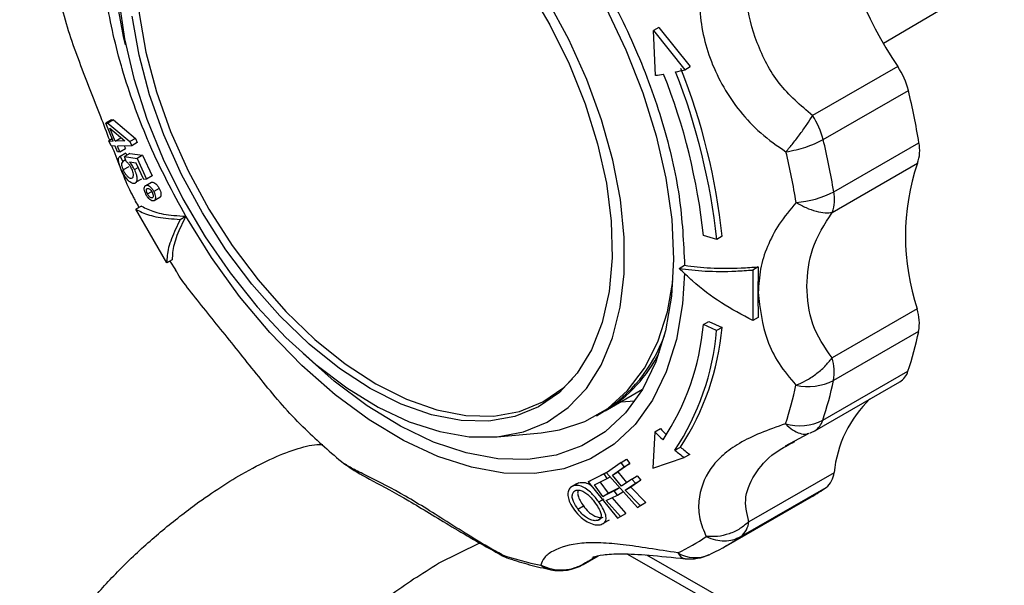
# Model space of a CAD drawing. Units: millimetres. Extents: x 20 to 833, y 20 to 574.
# Drawn here: x 570 to 595, y 264 to 279 of the extents above; entities that cross this region are included whole.
import ezdxf

# ---------------------------------------------------------------- set-up
doc = ezdxf.new("R2010")
doc.units = ezdxf.units.MM
doc.header["$LTSCALE"] = 2

msp = doc.modelspace()

# ---------------------------------------------------------------- linework, layer by layer
at = {"color": 7, "linetype": 'Continuous', "lineweight": 25}
for p, q in [((592.047, 278.023), (595.181, 279.871)), ((586.231, 278.433), (586.09, 278.351)), ((586.231, 278.433), (587.044, 277.415)), ((586.14, 277.19), (586.09, 278.351)), ((586.09, 278.351), (586.902, 277.333)), ((586.902, 277.333), (587.044, 277.415)), ((592.42, 277.417), (590.212, 276.147)), ((590.486, 275.528), (592.694, 276.798)), ((572.044, 276.037), (571.897, 275.953)), ((572.088, 275.485), (571.897, 275.953)), ((571.897, 275.953), (571.952, 275.951)), ((572.098, 276.034), (571.952, 275.951)), ((571.952, 275.951), (572.522, 275.475)), ((572.044, 276.037), (572.098, 276.034)), ((572.098, 276.034), (572.664, 275.556)), ((572.005, 275.82), (572.391, 275.489)), ((572.143, 275.483), (572.005, 275.82)), ((572.143, 275.483), (572.289, 275.567)), ((572.289, 275.567), (572.283, 275.582)), ((572.064, 275.544), (571.978, 275.495)), ((572.033, 275.363), (571.978, 275.495)), ((571.978, 275.495), (572.088, 275.485)), ((572.142, 275.354), (572.033, 275.363)), ((572.203, 275.209), (572.142, 275.354)), ((572.391, 275.489), (572.143, 275.483)), ((572.567, 275.367), (572.198, 275.351)), ((572.259, 275.206), (572.198, 275.351)), ((572.376, 275.359), (572.404, 275.29)), ((572.664, 275.556), (572.522, 275.475)), ((572.522, 275.475), (572.567, 275.367)), ((572.709, 275.448), (572.567, 275.367)), ((572.664, 275.556), (572.709, 275.448)), ((590.761, 274.175), (592.969, 275.445)), ((572.259, 275.206), (572.203, 275.209)), ((572.398, 275.168), (572.242, 275.077)), ((572.259, 275.206), (572.404, 275.29)), ((572.413, 275.176), (572.266, 275.091)), ((572.266, 275.091), (572.335, 274.953)), ((572.522, 275.166), (572.377, 275.083)), ((572.427, 274.957), (572.377, 275.083)), ((572.377, 275.083), (572.706, 275.036)), ((572.399, 275.167), (572.413, 275.176)), ((572.413, 275.176), (572.441, 275.119)), ((572.522, 275.166), (572.849, 275.117)), ((572.849, 275.117), (572.706, 275.036)), ((572.849, 275.117), (573.096, 274.585)), ((572.411, 274.997), (572.335, 274.953)), ((572.495, 274.823), (572.347, 274.738)), ((572.687, 274.915), (572.512, 274.942)), ((572.639, 274.746), (572.739, 274.803)), ((572.886, 274.487), (572.687, 274.915)), ((572.706, 275.036), (572.954, 274.503)), ((590.721, 273.639), (592.929, 274.91)), ((573.096, 274.585), (572.954, 274.503)), ((572.687, 274.426), (572.832, 274.509)), ((572.954, 274.503), (572.886, 274.487)), ((572.907, 274.311), (572.891, 274.302)), ((572.934, 274.339), (573.077, 274.421)), ((572.976, 274.116), (573.088, 274.18)), ((573.283, 274.259), (573.141, 274.177)), ((572.821, 273.801), (572.679, 273.719)), ((573.154, 273.945), (573.301, 274.029)), ((573.479, 272.332), (572.679, 273.719)), ((573.827, 273.458), (573.969, 273.54)), ((587.729, 272.938), (587.385, 273.037)), ((587.87, 273.019), (587.729, 272.938)), ((573.62, 272.413), (573.479, 272.332)), ((573.558, 272.377), (573.704, 272.15)), ((586.753, 272.186), (586.894, 272.267)), ((588.663, 272.145), (588.661, 270.836)), ((588.804, 272.227), (588.663, 272.145)), ((592.924, 271.135), (590.716, 269.865)), ((587.382, 270.734), (587.523, 270.815)), ((587.725, 270.578), (587.382, 270.734)), ((587.523, 270.815), (587.867, 270.659)), ((588.802, 270.918), (588.661, 270.836)), ((587.867, 270.659), (587.725, 270.578)), ((592.961, 270.555), (590.753, 269.285)), ((590.475, 268.251), (592.683, 269.521)), ((590.267, 267.98), (592.475, 269.25)), ((584.837, 268.498), (585.804, 269.054)), ((584.611, 268.368), (584.752, 268.449)), ((582.041, 267.824), (583.177, 267.926)), ((586.126, 267.953), (586.073, 267.009)), ((586.126, 267.953), (586.267, 268.035)), ((589.511, 267.591), (590.107, 267.905)), ((589.691, 267.669), (589.754, 267.703)), ((586.644, 267.475), (586.786, 267.556)), ((585.248, 267.159), (584.869, 266.891)), ((585.248, 267.159), (585.39, 267.24)), ((585.333, 267.046), (585.248, 267.159)), ((585.39, 267.24), (585.474, 267.127)), ((586.073, 267.009), (586.887, 267.283)), ((587.028, 267.365), (586.887, 267.283)), ((578.069, 267.13), (578.206, 267.041)), ((584.54, 266.735), (584.901, 266.915)), ((584.815, 266.861), (584.876, 266.896)), ((585.028, 266.831), (585.333, 267.046)), ((585.028, 266.831), (585.169, 266.912)), ((585.474, 267.127), (585.169, 266.912)), ((585.169, 266.912), (585.394, 266.636)), ((585.333, 267.046), (585.474, 267.127)), ((590.77, 266.893), (588.562, 265.623)), ((584.815, 266.861), (584.399, 266.653)), ((584.399, 266.653), (584.54, 266.735)), ((584.399, 266.653), (585.155, 265.717)), ((584.559, 266.577), (584.893, 266.744)), ((584.7, 266.659), (584.919, 266.36)), ((584.893, 266.744), (584.815, 266.861)), ((584.869, 266.891), (585.674, 265.989)), ((584.893, 266.744), (584.964, 266.785)), ((585.262, 266.543), (585.028, 266.831)), ((585.526, 266.729), (585.262, 266.543)), ((585.762, 266.703), (585.498, 266.517)), ((585.526, 266.729), (585.667, 266.81)), ((585.62, 266.622), (585.526, 266.729)), ((585.62, 266.622), (585.762, 266.703)), ((585.667, 266.81), (585.762, 266.703)), ((584.083, 266.593), (583.94, 266.511)), ((584.158, 266.634), (584.016, 266.553)), ((584.778, 266.279), (584.559, 266.577)), ((585.067, 266.423), (584.778, 266.279)), ((584.919, 266.36), (585.209, 266.505)), ((585.067, 266.423), (585.209, 266.505)), ((585.156, 266.312), (585.067, 266.423)), ((585.156, 266.312), (585.297, 266.394)), ((585.357, 266.436), (585.62, 266.622)), ((585.357, 266.436), (585.498, 266.517)), ((585.747, 266.04), (585.357, 266.436)), ((585.498, 266.517), (585.889, 266.122)), ((588.353, 265.238), (590.561, 266.508)), ((584.672, 266.136), (584.814, 266.217)), ((584.778, 266.279), (584.919, 266.36)), ((584.866, 266.168), (585.156, 266.312)), ((585.235, 265.757), (584.866, 266.168)), ((585.008, 266.249), (585.377, 265.838)), ((587.978, 264.998), (590.186, 266.268)), ((584.131, 265.95), (584.272, 266.031)), ((585.816, 266.07), (585.674, 265.989)), ((585.674, 265.989), (585.747, 266.04)), ((585.747, 266.04), (585.889, 266.122)), ((585.889, 266.122), (585.816, 266.07)), ((584.731, 265.704), (584.646, 265.655)), ((584.806, 265.593), (584.95, 265.675)), ((585.155, 265.717), (585.235, 265.757)), ((585.235, 265.757), (585.377, 265.838)), ((580.519, 264.547), (581.586, 265.077)), ((582.177, 264.745), (582.167, 264.764)), ((584.266, 264.515), (584.652, 264.737)), ((584.63, 264.732), (584.327, 264.558)), ((584.327, 264.558), (584.386, 264.597)), ((584.503, 264.674), (584.567, 264.715)), ((585.415, 264.784), (587.477, 263.594)), ((588.021, 263.544), (585.917, 264.758)), ((587.533, 264.768), (587.596, 264.8))]:
    msp.add_line(p, q, dxfattribs=at)
at = {"color": 7, "linetype": 'Continuous', "lineweight": 25, "flags": 128}
for points in [[(575.353, 284.344), (574.878, 284.195), (574.305, 283.885), (573.806, 283.451), (573.392, 282.902), (573.068, 282.246), (572.84, 281.493), (572.711, 280.657), (572.684, 279.75), (572.759, 278.789), (572.935, 277.788), (573.209, 276.764), (573.577, 275.734), (574.032, 274.715), (574.567, 273.723), (575.173, 272.776), (575.841, 271.887), (576.559, 271.072), (577.315, 270.345), (578.097, 269.717), (578.893, 269.199)], [(582.829, 279.476), (583.404, 278.498), (583.903, 277.485), (584.318, 276.452), (584.641, 275.416), (584.868, 274.396), (584.995, 273.407), (585.019, 272.465), (584.941, 271.587), (584.761, 270.786), (584.482, 270.076), (584.11, 269.468), (583.65, 268.972), (583.11, 268.597), (582.498, 268.349), (581.825, 268.231), (581.102, 268.246), (580.34, 268.394), (579.552, 268.671), (578.751, 269.074)], [(572.41, 277.979), (572.359, 278.197), (572.157, 279.284)], [(572.231, 279.144), (572.379, 278.138), (572.623, 277.104), (572.96, 276.058), (573.385, 275.016), (573.892, 273.993), (574.473, 273.006), (575.118, 272.068), (575.819, 271.195), (576.565, 270.399), (577.343, 269.693), (578.144, 269.088), (578.953, 268.591), (579.76, 268.212), (580.552, 267.956), (581.316, 267.826), (582.042, 267.824), (582.718, 267.952), (583.334, 268.206), (583.881, 268.583), (584.35, 269.077), (584.735, 269.68), (585.029, 270.384), (585.228, 271.178), (585.329, 272.05), (585.33, 272.986), (585.232, 273.973), (585.036, 274.995), (584.744, 276.037), (584.362, 277.083), (583.895, 278.117), (583.351, 279.124)], [(584.853, 278.945), (585.376, 277.85), (585.813, 276.738), (586.16, 275.624), (586.41, 274.525), (586.562, 273.455), (586.611, 272.43), (586.611, 272.43)], [(578.751, 269.074), (577.951, 269.595), (577.164, 270.227), (576.403, 270.959), (575.681, 271.778), (575.009, 272.672), (574.399, 273.626), (573.861, 274.624), (573.403, 275.649), (573.033, 276.685), (572.757, 277.715), (572.58, 278.722)], [(586.892, 272.061), (586.84, 271.269), (586.682, 270.346), (586.422, 269.51), (586.063, 268.773), (585.612, 268.145), (585.073, 267.634), (584.454, 267.248), (583.765, 266.993), (583.013, 266.871), (582.211, 266.884), (581.369, 267.033), (580.499, 267.314), (579.612, 267.725), (578.721, 268.26), (577.839, 268.91), (576.977, 269.668), (576.148, 270.522), (575.363, 271.461), (574.634, 272.471), (573.969, 273.54)], [(586.611, 272.43), (586.559, 271.464), (586.404, 270.571), (586.151, 269.762), (585.802, 269.05), (585.362, 268.445), (584.837, 267.954), (584.235, 267.586), (583.564, 267.344), (582.833, 267.233), (582.053, 267.254), (581.235, 267.406), (580.391, 267.688), (579.531, 268.096), (578.669, 268.624), (577.815, 269.264), (577.013, 269.979)], [(583.177, 267.926), (583.65, 267.999), (584.31, 268.215), (584.903, 268.557), (585.42, 269.021), (585.854, 269.598), (586.199, 270.282), (586.449, 271.062), (586.592, 271.845)], [(578.893, 269.199), (579.689, 268.798), (580.472, 268.523), (581.229, 268.376), (581.948, 268.361), (582.617, 268.478), (583.225, 268.725), (583.762, 269.098), (583.994, 269.323)], [(585.602, 268.747), (585.368, 268.726), (585.223, 268.72)], [(584.327, 264.558), (584.287, 264.528), (584.266, 264.515)]]:
    msp.add_lwpolyline(points, dxfattribs=at)
at = {"color": 7, "linetype": 'Continuous', "lineweight": 25}
for centre, radius, start, end in [((600.763, 283.063), 10.073, 188.1836, 214.0854), ((571.321, 271.248), 16.644, 6.1071, 21.5556), ((590.777, 276.32), 1.976, 14.0072, 33.7371), ((584.804, 286.229), 9.137, 278.4097, 279.7609), ((571.38, 271.311), 16.098, 6.154, 21.5527), ((584.13, 289.831), 12.802, 281.3933, 282.5052), ((571.18, 271.167), 16.644, 6.1071, 21.5556), ((574.264, 272.35), 18.959, 9.396, 13.5702), ((588.569, 275.05), 1.976, 14.0072, 33.7371), ((572.056, 271.08), 18.959, 9.396, 13.5702), ((591.996, 275.248), 0.993, 340.0992, 11.4626), ((571.667, 270.898), 18.367, 9.396, 13.5702), ((598.56, 273.014), 5.941, 161.3918, 198.4359), ((589.635, 276.277), 2.385, 273.6652, 298.1776), ((589.788, 273.977), 0.993, 340.0992, 11.4626), ((591.725, 270.766), 1.254, 350.3373, 17.1238), ((580.97, 271.295), 6.436, 326.5169, 354.9941), ((581.085, 271.151), 6.665, 326.526, 355.0664), ((581.226, 271.232), 6.665, 326.526, 355.0664), ((584.301, 272.334), 8.841, 341.4513, 348.3942), ((582.699, 271.772), 3.906, 301.7061, 340.164), ((582.969, 271.639), 3.655, 300.7441, 333.7604), ((589.517, 269.496), 1.254, 350.3373, 17.1238), ((592.221, 269.661), 0.483, 301.7619, 343.2157), ((590.094, 270.566), 1.441, 257.3976, 297.2322), ((582.093, 271.064), 8.841, 341.4513, 348.3942), ((581.39, 270.883), 8.565, 341.4513, 348.3942), ((593.823, 266.59), 3.068, 133.8085, 174.3226), ((589.876, 269.42), 1.314, 253.8404, 297.1314), ((590.023, 268.383), 0.47, 301.1902, 343.7874), ((589.727, 281.275), 18.331, 226.3247, 230.5044), ((590.747, 272.444), 6.444, 224.1756, 226.824), ((590.884, 272.52), 6.437, 224.1749, 226.1833), ((589.668, 269.02), 1.2, 293.3993, 299.911), ((590.84, 272.547), 6.583, 230.402, 233.0921), ((590.982, 272.628), 6.583, 230.402, 233.0921), ((590.217, 266.943), 0.555, 308.3182, 354.8396), ((587.777, 270.454), 4.829, 299.9136, 305.2033), ((588.009, 265.673), 0.555, 308.3182, 354.8396), ((584.76, 269.058), 4.674, 294.8057, 305.2049), ((585.572, 269.18), 4.825, 294.8057, 305.2049), ((584.869, 272.862), 8.537, 251.5462, 258.5043), ((582.524, 265.215), 0.576, 231.6403, 251.6005), ((582.72, 265.808), 1.2, 242.8079, 251.6494), ((587.174, 265.596), 0.902, 239.8481, 293.4135), ((587.029, 265.857), 1.2, 264.325, 294.8111), ((583.667, 265.555), 1.2, 258.5672, 299.911)]:
    msp.add_arc(centre, radius, start, end, dxfattribs=at)
for points, knots in [([(571.762, 281.002), (571.781, 281.46), (571.82, 282.377), (572.066, 283.333), (572.319, 283.979), (572.518, 284.379), (572.744, 284.747), (572.999, 285.082), (573.502, 285.62), (574.122, 286.027), (574.842, 286.273), (575.298, 286.37), (575.692, 286.407), (576.011, 286.411), (576.247, 286.403), (576.487, 286.383), (576.73, 286.351), (576.977, 286.308), (577.226, 286.254), (577.395, 286.209), (577.492, 286.181), (577.535, 286.169), (577.693, 286.122), (577.908, 286.05), (578.173, 285.95), (578.413, 285.851), (578.69, 285.725), (579.003, 285.568), (579.719, 285.174), (580.827, 284.409), (582.254, 283.084), (583.57, 281.51), (584.722, 279.75), (585.668, 277.869), (586.365, 275.943), (586.812, 274.033), (586.867, 272.855), (586.894, 272.267)], [0, 0, 0, 0, 0.051209, 0.102418, 0.12292, 0.143422, 0.163924, 0.184426, 0.204928, 0.27447, 0.297691, 0.320913, 0.344135, 0.355116, 0.366096, 0.377077, 0.388059, 0.399042, 0.410025, 0.421007, 0.421191, 0.42263, 0.426619, 0.441696, 0.450379, 0.460576, 0.472288, 0.485514, 0.500256, 0.562723, 0.625191, 0.68766, 0.750128, 0.812596, 0.875064, 0.937532, 1, 1, 1, 1]), ([(573.969, 273.54), (573.639, 274.151), (573.307, 274.767), (573.016, 275.439), (572.742, 276.079), (572.508, 276.731), (572.317, 277.376), (572.131, 278.02), (571.989, 278.66), (571.894, 279.281), (571.849, 279.585), (571.78, 280.183), (571.768, 280.715), (571.762, 281.002)], [0, 0, 0, 0, 0.247457, 0.249246, 0.265099, 0.499842, 0.502028, 0.518391, 0.752231, 0.754385, 0.770447, 0.876118, 1, 1, 1, 1]), ([(587.478, 280.493), (587.413, 280.237), (587.287, 279.734), (587.266, 278.977), (587.361, 278.247), (587.641, 277.309), (588.151, 276.426), (588.859, 275.666), (589.297, 275.363), (589.521, 275.208)], [0, 0, 0, 0, 0.13125, 0.257841, 0.379372, 0.499479, 0.742369, 0.86813, 1, 1, 1, 1]), ([(590.212, 276.147), (589.903, 276.41), (589.289, 276.933), (588.743, 278.017), (588.426, 279.168), (588.531, 279.959), (588.584, 280.359)], [0, 0, 0, 0, 0.251599, 0.500941, 0.748192, 1, 1, 1, 1]), ([(571.999, 275.507), (571.922, 275.709), (571.674, 276.358), (571.3, 277.302), (570.945, 278.263), (570.815, 278.744), (570.748, 278.989)], [0, 0, 0, 0, 0.180219, 0.578038, 0.784016, 1, 1, 1, 1]), ([(589.521, 275.208), (589.582, 275.281), (589.707, 275.428), (589.896, 275.676), (590.072, 275.924), (590.166, 276.074), (590.212, 276.147)], [0, 0, 0, 0, 0.245891, 0.5, 0.754109, 1, 1, 1, 1]), ([(572.639, 273.994), (572.598, 274.069), (572.469, 274.306), (572.283, 274.771), (572.127, 275.177), (572.056, 275.361)], [0, 0, 0, 0, 0.20068, 0.638991, 1, 1, 1, 1]), ([(589.521, 275.208), (589.611, 275.224), (589.786, 275.256), (590.045, 275.331), (590.285, 275.421), (590.419, 275.493), (590.486, 275.528)], [0, 0, 0, 0, 0.25794, 0.499999, 0.752339, 1, 1, 1, 1]), ([(572.306, 274.735), (572.285, 274.783), (572.249, 274.866), (572.224, 274.971), (572.223, 275.043), (572.241, 275.079), (572.26, 275.088), (572.266, 275.091)], [0, 0, 0, 0, 0.277511, 0.48163, 0.685175, 0.89879, 1, 1, 1, 1]), ([(572.335, 274.953), (572.322, 274.942), (572.302, 274.925), (572.304, 274.863), (572.319, 274.803), (572.338, 274.759), (572.347, 274.738)], [0, 0, 0, 0, 0.387673, 0.595163, 0.80306, 1, 1, 1, 1]), ([(572.566, 274.771), (572.55, 274.801), (572.519, 274.861), (572.467, 274.924), (572.438, 274.948), (572.427, 274.957)], [0, 0, 0, 0, 0.3968787, 0.777623, 1, 1, 1, 1]), ([(572.639, 274.746), (572.622, 274.779), (572.596, 274.831), (572.55, 274.896), (572.525, 274.927), (572.512, 274.942)], [0, 0, 0, 0, 0.460115, 0.726762, 1, 1, 1, 1]), ([(572.487, 274.458), (572.464, 274.483), (572.419, 274.533), (572.355, 274.634), (572.322, 274.703), (572.306, 274.735)], [0, 0, 0, 0, 0.364068, 0.702372, 1, 1, 1, 1]), ([(572.347, 274.738), (572.36, 274.713), (572.384, 274.663), (572.432, 274.597), (572.482, 274.547), (572.527, 274.524), (572.55, 274.524), (572.561, 274.524)], [0, 0, 0, 0, 0.187341, 0.376204, 0.594424, 0.809258, 1, 1, 1, 1]), ([(572.561, 274.524), (572.578, 274.53), (572.604, 274.539), (572.615, 274.596), (572.608, 274.656), (572.589, 274.718), (572.573, 274.755), (572.566, 274.771)], [0, 0, 0, 0, 0.321055, 0.512494, 0.704358, 0.880327, 1, 1, 1, 1]), ([(572.639, 274.746), (572.658, 274.701), (572.694, 274.614), (572.706, 274.505), (572.695, 274.429), (572.666, 274.394), (572.642, 274.388), (572.632, 274.386)], [0, 0, 0, 0, 0.244865, 0.472064, 0.66964, 0.874808, 1, 1, 1, 1]), ([(572.632, 274.386), (572.62, 274.385), (572.597, 274.385), (572.549, 274.403), (572.512, 274.437), (572.487, 274.458)], [0, 0, 0, 0, 0.299732, 0.549107, 1, 1, 1, 1]), ([(572.938, 274.104), (572.927, 274.128), (572.905, 274.175), (572.893, 274.241), (572.894, 274.296), (572.91, 274.328), (572.928, 274.336), (572.934, 274.339)], [0, 0, 0, 0, 0.219053, 0.439252, 0.6458, 0.881165, 1, 1, 1, 1]), ([(572.934, 274.339), (572.947, 274.341), (572.973, 274.346), (573.024, 274.319), (573.075, 274.276), (573.115, 274.225), (573.134, 274.189), (573.141, 274.177)], [0, 0, 0, 0, 0.224503, 0.45152, 0.653847, 0.883572, 1, 1, 1, 1]), ([(573.077, 274.421), (573.09, 274.423), (573.116, 274.428), (573.166, 274.401), (573.217, 274.358), (573.257, 274.307), (573.276, 274.271), (573.283, 274.259)], [0, 0, 0, 0, 0.224684, 0.451886, 0.654334, 0.88384, 1, 1, 1, 1]), ([(573.14, 273.937), (573.124, 273.935), (573.094, 273.932), (573.039, 273.969), (572.989, 274.02), (572.956, 274.069), (572.941, 274.099), (572.938, 274.104)], [0, 0, 0, 0, 0.271726, 0.50764, 0.721377, 0.947652, 1, 1, 1, 1]), ([(572.976, 274.116), (572.968, 274.134), (572.953, 274.167), (572.948, 274.209), (572.952, 274.242), (572.964, 274.255), (572.973, 274.259), (572.974, 274.26)], [0, 0, 0, 0, 0.264231, 0.499965, 0.71503, 0.940334, 1, 1, 1, 1]), ([(572.974, 274.26), (572.984, 274.261), (573.002, 274.264), (573.037, 274.242), (573.069, 274.212), (573.088, 274.182), (573.098, 274.164), (573.1, 274.161)], [0, 0, 0, 0, 0.264872, 0.507348, 0.725263, 0.943061, 1, 1, 1, 1]), ([(573.099, 274.016), (573.09, 274.015), (573.072, 274.012), (573.039, 274.034), (573.008, 274.065), (572.988, 274.095), (572.978, 274.113), (572.976, 274.116)], [0, 0, 0, 0, 0.258827, 0.501646, 0.72314, 0.944735, 1, 1, 1, 1]), ([(573.1, 274.161), (573.107, 274.144), (573.122, 274.111), (573.127, 274.068), (573.122, 274.035), (573.11, 274.021), (573.101, 274.017), (573.099, 274.016)], [0, 0, 0, 0, 0.259757, 0.493629, 0.7121, 0.93603, 1, 1, 1, 1]), ([(573.141, 274.177), (573.152, 274.152), (573.175, 274.103), (573.185, 274.035), (573.18, 273.979), (573.162, 273.948), (573.145, 273.94), (573.14, 273.937)], [0, 0, 0, 0, 0.227441, 0.45672, 0.661397, 0.890581, 1, 1, 1, 1]), ([(573.283, 274.259), (573.294, 274.234), (573.317, 274.185), (573.327, 274.116), (573.322, 274.061), (573.309, 274.034), (573.297, 274.028), (573.296, 274.027)], [0, 0, 0, 0, 0.251867, 0.505769, 0.732429, 0.98637, 1, 1, 1, 1]), ([(572.633, 273.991), (572.642, 273.972), (572.679, 273.894), (572.723, 273.819), (572.756, 273.763)], [0, 0, 0, 0, 0.254142, 1, 1, 1, 1]), ([(572.821, 273.801), (572.927, 273.747), (573.142, 273.637), (573.56, 273.563), (573.864, 273.546), (573.969, 273.54)], [0, 0, 0, 0, 0.389936, 0.791484, 1, 1, 1, 1]), ([(589.787, 273.897), (589.633, 273.711), (589.329, 273.346), (589.029, 272.766), (588.84, 272.176), (588.817, 271.768), (588.805, 271.565)], [0, 0, 0, 0, 0.262783, 0.516211, 0.759513, 1, 1, 1, 1]), ([(589.787, 273.897), (589.873, 273.849), (590.048, 273.752), (590.305, 273.661), (590.541, 273.616), (590.662, 273.632), (590.721, 273.639)], [0, 0, 0, 0, 0.2458911, 0.5, 0.7541089, 1, 1, 1, 1]), ([(572.679, 273.719), (572.785, 273.665), (573, 273.556), (573.418, 273.482), (573.723, 273.464), (573.827, 273.458)], [0, 0, 0, 0, 0.389936, 0.791484, 1, 1, 1, 1]), ([(573.969, 273.54), (573.885, 273.368), (573.716, 273.019), (573.622, 272.654), (573.62, 272.474), (573.62, 272.413)], [0, 0, 0, 0, 0.390232, 0.791487, 1, 1, 1, 1]), ([(590.061, 271.725), (590.086, 272.054), (590.135, 272.717), (590.525, 273.33), (590.721, 273.639)], [0, 0, 0, 0, 0.4954518, 1, 1, 1, 1]), ([(573.827, 273.458), (573.744, 273.286), (573.574, 272.937), (573.481, 272.573), (573.479, 272.393), (573.479, 272.332)], [0, 0, 0, 0, 0.390232, 0.791487, 1, 1, 1, 1]), ([(586.894, 272.267), (587.113, 272.24), (587.557, 272.186), (588.221, 272.186), (588.656, 272.216), (588.804, 272.227)], [0, 0, 0, 0, 0.390232, 0.791487, 1, 1, 1, 1]), ([(577.069, 268.017), (576.89, 268.197), (576.54, 268.551), (576.043, 269.151), (575.565, 269.749), (574.942, 270.531), (574.34, 271.271), (573.884, 271.851), (573.745, 272.078), (573.702, 272.149)], [0, 0, 0, 0, 0.141966, 0.278893, 0.410347, 0.540261, 0.802983, 0.939012, 1, 1, 1, 1]), ([(586.753, 272.186), (586.972, 272.159), (587.416, 272.105), (588.08, 272.105), (588.514, 272.135), (588.663, 272.145)], [0, 0, 0, 0, 0.390232, 0.791487, 1, 1, 1, 1]), ([(588.661, 270.836), (588.386, 270.983), (587.827, 271.281), (587.202, 271.757), (586.867, 272.076), (586.753, 272.186)], [0, 0, 0, 0, 0.389936, 0.791484, 1, 1, 1, 1]), ([(588.805, 271.565), (588.85, 271.148), (588.919, 270.514), (589.327, 269.7), (589.627, 269.343), (589.78, 269.16)], [0, 0, 0, 0, 0.485275, 0.736542, 1, 1, 1, 1]), ([(590.716, 269.865), (590.521, 270.149), (590.133, 270.714), (590.085, 271.389), (590.061, 271.725)], [0, 0, 0, 0, 0.502263, 1, 1, 1, 1]), ([(589.78, 269.16), (589.866, 269.196), (590.041, 269.27), (590.299, 269.441), (590.535, 269.642), (590.656, 269.792), (590.716, 269.865)], [0, 0, 0, 0, 0.245891, 0.5, 0.754109, 1, 1, 1, 1]), ([(589.51, 268.158), (589.287, 268.081), (588.848, 267.929), (588.31, 267.664), (587.879, 267.36), (587.449, 266.888), (587.24, 266.305), (587.266, 265.683), (587.391, 265.389), (587.455, 265.239)], [0, 0, 0, 0, 0.13125, 0.257841, 0.379372, 0.499479, 0.742369, 0.86813, 1, 1, 1, 1]), ([(589.51, 268.158), (589.571, 268.103), (589.696, 267.989), (589.883, 267.904), (590.027, 267.878), (590.094, 267.908), (590.113, 267.916)], [0, 0, 0, 0, 0.288823, 0.587298, 0.885773, 1, 1, 1, 1]), ([(588.562, 265.623), (588.509, 265.836), (588.404, 266.26), (588.735, 266.928), (589.147, 267.388), (589.567, 267.605), (589.691, 267.669)], [0, 0, 0, 0, 0.295232, 0.587816, 0.877948, 1, 1, 1, 1]), ([(571.59, 255.99), (571.568, 256), (571.296, 256.124), (570.838, 256.519), (570.269, 257.173), (569.799, 258.107), (569.616, 259.15), (569.726, 260.217), (569.984, 261.11), (570.398, 261.991), (570.948, 262.864), (571.62, 263.715), (572.403, 264.546), (573.257, 265.325), (574.29, 266.143), (575.283, 266.796), (576.161, 267.256), (576.812, 267.508), (577.263, 267.629), (577.469, 267.621), (577.517, 267.619)], [0, 0, 0, 0, 0.004935, 0.062528, 0.123219, 0.183877, 0.272713, 0.327489, 0.382282, 0.436892, 0.491523, 0.549459, 0.607391, 0.66806, 0.7287, 0.818029, 0.873073, 0.928129, 0.983043, 1, 1, 1, 1]), ([(582.167, 264.764), (581.93, 264.898), (581.463, 265.161), (580.813, 265.576), (580.211, 265.957), (579.469, 266.405), (578.814, 266.742), (578.309, 266.981), (578.15, 267.08), (578.069, 267.13)], [0, 0, 0, 0, 0.13125, 0.257841, 0.379372, 0.499479, 0.742369, 0.86813, 1, 1, 1, 1]), ([(578.201, 267.033), (578.38, 266.925), (578.729, 266.715), (579.721, 266.203), (580.857, 265.48), (581.727, 264.991), (582.174, 264.74)], [0, 0, 0, 0, 0.258095, 0.502234, 0.743816, 1, 1, 1, 1]), ([(584.158, 266.634), (584.2, 266.64), (584.278, 266.652), (584.395, 266.614), (584.459, 266.568), (584.479, 266.554)], [0, 0, 0, 0, 0.44766, 0.833337, 1, 1, 1, 1]), ([(584.016, 266.553), (583.98, 266.536), (583.914, 266.505), (583.869, 266.397), (583.869, 266.267), (583.923, 266.102), (583.997, 265.989), (584.039, 265.924)], [0, 0, 0, 0, 0.21211, 0.390905, 0.569245, 0.751595, 1, 1, 1, 1]), ([(584.131, 265.95), (584.088, 266.014), (584.022, 266.112), (583.979, 266.249), (583.986, 266.339), (584.021, 266.407), (584.064, 266.427), (584.085, 266.436)], [0, 0, 0, 0, 0.3186604, 0.4917174, 0.6657435, 0.8349787, 1, 1, 1, 1]), ([(584.672, 266.136), (584.614, 266.211), (584.517, 266.335), (584.352, 266.476), (584.212, 266.549), (584.098, 266.57), (584.04, 266.558), (584.016, 266.553)], [0, 0, 0, 0, 0.300529, 0.494613, 0.689324, 0.874071, 1, 1, 1, 1]), ([(584.085, 266.436), (584.116, 266.44), (584.176, 266.448), (584.284, 266.406), (584.398, 266.322), (584.496, 266.217), (584.554, 266.14), (584.579, 266.107)], [0, 0, 0, 0, 0.204498, 0.407846, 0.588701, 0.823979, 1, 1, 1, 1]), ([(584.086, 266.588), (584.092, 266.596), (584.11, 266.618), (584.139, 266.628), (584.158, 266.634)], [0, 0, 0, 0, 0.3248573, 1, 1, 1, 1]), ([(584.14, 266.422), (584.134, 266.41), (584.119, 266.376), (584.131, 266.286), (584.182, 266.163), (584.241, 266.077), (584.272, 266.031)], [0, 0, 0, 0, 0.131651, 0.360571, 0.665084, 1, 1, 1, 1]), ([(584.737, 265.552), (584.77, 265.569), (584.839, 265.605), (584.871, 265.715), (584.837, 265.862), (584.762, 266.006), (584.697, 266.101), (584.672, 266.136)], [0, 0, 0, 0, 0.2160531, 0.4361907, 0.6254997, 0.8609979, 1, 1, 1, 1]), ([(584.039, 265.924), (584.094, 265.858), (584.192, 265.741), (584.374, 265.614), (584.538, 265.546), (584.66, 265.534), (584.716, 265.547), (584.737, 265.552)], [0, 0, 0, 0, 0.274838, 0.485863, 0.697925, 0.891212, 1, 1, 1, 1]), ([(584.646, 265.655), (584.615, 265.651), (584.554, 265.643), (584.438, 265.678), (584.315, 265.751), (584.211, 265.847), (584.155, 265.92), (584.131, 265.95)], [0, 0, 0, 0, 0.205331, 0.40975, 0.600058, 0.831519, 1, 1, 1, 1]), ([(584.272, 266.031), (584.315, 265.978), (584.386, 265.89), (584.515, 265.793), (584.626, 265.742), (584.721, 265.725), (584.767, 265.733), (584.787, 265.736)], [0, 0, 0, 0, 0.293058, 0.485559, 0.679013, 0.860037, 1, 1, 1, 1]), ([(584.579, 266.107), (584.617, 266.052), (584.68, 265.959), (584.732, 265.831), (584.736, 265.737), (584.703, 265.678), (584.663, 265.662), (584.646, 265.655)], [0, 0, 0, 0, 0.284292, 0.482933, 0.682476, 0.869306, 1, 1, 1, 1]), ([(588.562, 265.623), (588.487, 265.559), (588.336, 265.43), (588.052, 265.301), (587.75, 265.228), (587.552, 265.235), (587.455, 265.239)], [0, 0, 0, 0, 0.245891, 0.500001, 0.755927, 1, 1, 1, 1]), ([(587.455, 265.239), (587.536, 265.206), (587.692, 265.143), (587.929, 265.119), (588.154, 265.143), (588.287, 265.206), (588.353, 265.238)], [0, 0, 0, 0, 0.262222, 0.499996, 0.749998, 1, 1, 1, 1]), ([(586.721, 264.816), (586.467, 264.855), (585.968, 264.933), (585.303, 265.032), (584.719, 265.083), (584.047, 265.072), (583.538, 264.924), (583.234, 264.687), (583.19, 264.561), (583.168, 264.496)], [0, 0, 0, 0, 0.1312497, 0.2578407, 0.3793718, 0.4994789, 0.7423689, 0.8681298, 1, 1, 1, 1]), ([(582.342, 264.669), (582.52, 264.613), (582.887, 264.497), (583.25, 264.418), (583.437, 264.377)], [0, 0, 0, 0, 0.485934, 1, 1, 1, 1]), ([(584.52, 264.709), (584.595, 264.73), (584.743, 264.771), (585.241, 264.803), (585.945, 264.764), (586.585, 264.697), (586.911, 264.663)], [0, 0, 0, 0, 0.249245, 0.496357, 0.742836, 1, 1, 1, 1]), ([(586.721, 264.816), (586.751, 264.771), (586.808, 264.688), (586.878, 264.674), (586.911, 264.668)], [0, 0, 0, 0, 0.529316, 1, 1, 1, 1]), ([(578.229, 262.805), (578.559, 263.115), (579.224, 263.738), (580.085, 264.276), (580.519, 264.547)], [0, 0, 0, 0, 0.496166, 1, 1, 1, 1]), ([(583.168, 264.496), (583.261, 264.459), (583.451, 264.384), (583.76, 264.366), (584.064, 264.416), (584.24, 264.511), (584.327, 264.558)], [0, 0, 0, 0, 0.245891, 0.5, 0.754109, 1, 1, 1, 1]), ([(583.168, 264.496), (583.225, 264.458), (583.307, 264.403), (583.401, 264.39), (583.431, 264.386)], [0, 0, 0, 0, 0.686898, 1, 1, 1, 1])]:
    msp.add_open_spline(points, degree=3, knots=knots, dxfattribs=at)
msp.add_open_spline([(588.804, 272.227), (588.8, 272.006), (588.791, 271.565), (588.798, 271.134), (588.802, 270.918)], degree=3, dxfattribs=at)

doc.saveas('drawing.dxf')
